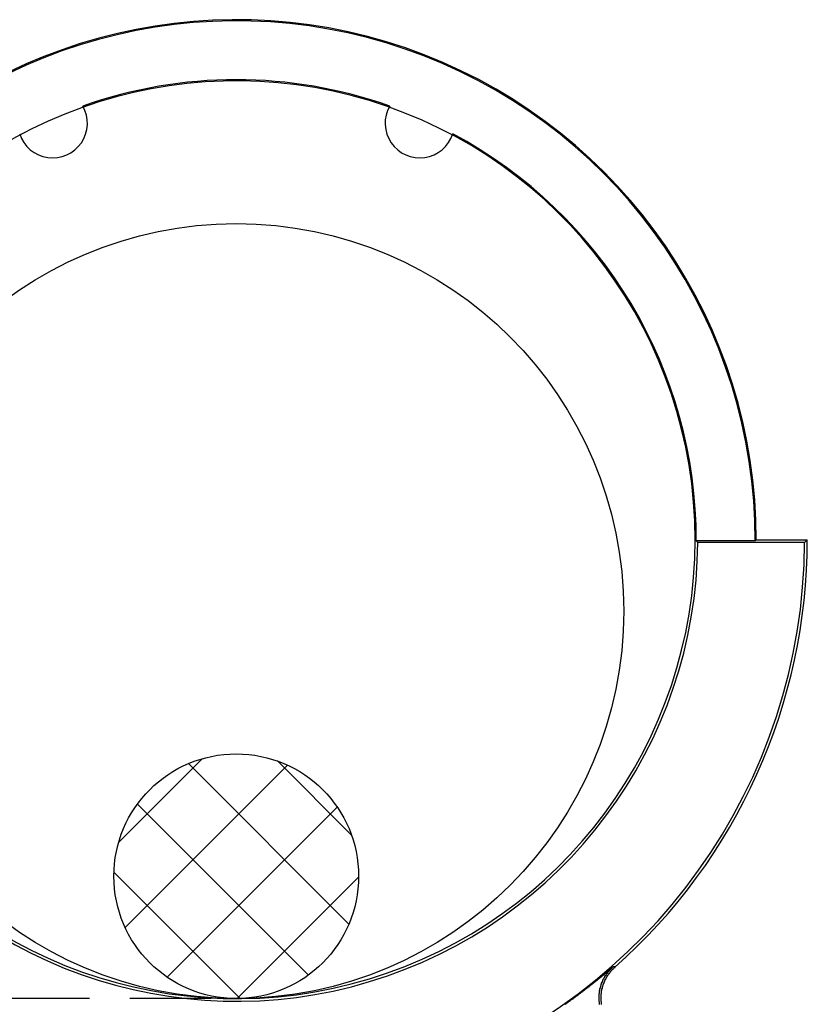
# Model space of a CAD drawing. Units: millimetres. Extents: x -96 to 141, y 1749 to 1874.
# Drawn here: x -20 to 11, y 1830 to 1869 of the extents above; entities that cross this region are included whole.
import ezdxf

# ---------------------------------------------------------------- set-up
doc = ezdxf.new("R2010")
doc.units = ezdxf.units.MM
doc.linetypes.add('HIDDEN2', pattern=[4.7625, 3.175, -1.5875])
doc.layers.add('Object', color=7, linetype='Continuous')
doc.layers.add('塗潰し', color=8, linetype='Continuous', lineweight=18)
doc.styles.get("Standard").update_dxf_attribs({"font": 'MS Gothic.ttf'})
doc.dimstyles.new('JIS', dxfattribs={"dimtxt": 5, "dimasz": 4, "dimexe": 1, "dimexo": 1, "dimgap": 1, "dimtad": 1, "dimdec": 4, "dimdsep": 46, "dimtxsty": 'Standard', "dimblk": 'OPEN30', "dimcen": 0, "dimadec": 0, "dimazin": 0, "dimtfac": 1, "dimtdec": 4, "dimtmove": 0, "dimatfit": 3, "dimldrblk": 'OPEN30', "dimfxl": 1, "dimtolj": 1, "dimtzin": 0, "dimarcsym": 0})

# ---------------------------------------------------------------- blocks, each defined once
blk = doc.blocks.new('_Open30')
at = {"color": 0, "linetype": 'ByBlock', "lineweight": -2}
for p, q in [((-1, 0.2679), (0, 0)), ((0, 0), (-1, -0.2679)), ((0, 0), (-1, 0))]:
    blk.add_line(p, q, dxfattribs=at)
blk = doc.blocks.new('*D6')
at = {"layer": 'Defpoints', "color": 0, "linetype": 'HIDDEN2'}
for p in [(-11.596, 1830.334), (-63.273, 1773.854), (-11.596, 1773.854)]:
    blk.add_point(p, dxfattribs=at)
at = {"layer": 'Object', "color": 0, "linetype": 'HIDDEN2', "lineweight": -2}
for p, q in [((-12.596, 1830.334), (-64.273, 1830.334)), ((-63.273, 1822.334), (-63.273, 1781.854)), ((-12.596, 1773.854), (-64.273, 1773.854))]:
    blk.add_line(p, q, dxfattribs=at)
at = {"layer": 'Object', "color": 0, "linetype": 'HIDDEN2', "lineweight": -2, "xscale": 8, "yscale": 8, "zscale": 8}
for p, rotation in [((-63.273, 1830.334), 90), ((-63.273, 1773.854), 270)]:
    blk.add_blockref('_Open30', p, dxfattribs=dict(at, rotation=rotation))
at = {"layer": 'Object', "color": 0, "linetype": 'HIDDEN2', "insert": (-80.02, 1802.556), "char_height": 8, "attachment_point": 5, "rotation": 359.999}
blk.add_mtext('\\A1;カブリ', dxfattribs=at)

msp = doc.modelspace()

# ---------------------------------------------------------------- hatches: boundary and pattern name
at = {"layer": '塗潰し'}
h = msp.add_hatch(dxfattribs=at)
h.set_pattern_fill('ANSI37', color=256, scale=0.8, style=0)
h.set_pattern_definition([(45, (65.7305, -1127.702), (-1.7960512, 1.7960512), []), (135, (65.7305, -1127.702), (-1.7960512, -1.7960512), [])])
h.paths.add_polyline_path([(-6.79621, 1835.13391, 1), (-16.39621, 1835.13391, 1)])

# ---------------------------------------------------------------- linework, layer by layer
at = {"layer": 'Object'}
for p, q in [((6.44911, 1848.28852), (6.50821, 1848.22918)), ((8.75836, 1848.28852), (6.44911, 1848.28852)), ((10.69882, 1848.22918), (6.50821, 1848.22918)), ((8.80379, 1848.3339), (8.75836, 1848.28852)), ((8.80379, 1848.3339), (10.80379, 1848.3339)), ((10.80379, 1848.3339), (10.69882, 1848.22918))]:
    msp.add_line(p, q, dxfattribs=at)
for points in [[(1.29432, 1830.10316, 0), (1.31032, 1830.11916, 0), (1.31032, 1830.11916, 0), (1.31032, 1830.11916, 0), (1.32632, 1830.13516, 0), (1.32632, 1830.13516, 0), (1.34232, 1830.13516, 0), (1.34232, 1830.15116, 0), (1.35832, 1830.15116, 0), (1.35832, 1830.15116, 0), (1.37432, 1830.16716, 0), (1.37432, 1830.16716, 0), (1.39032, 1830.16716, 0), (1.39032, 1830.18316, 0), (1.40632, 1830.18316, 0), (1.40632, 1830.18316, 0), (1.42232, 1830.19916, 0), (1.42232, 1830.19916, 0), (1.42232, 1830.19916, 0), (1.43832, 1830.21516, 0), (1.43832, 1830.21516, 0), (1.45432, 1830.21516, 0), (1.45432, 1830.23116, 0), (1.47032, 1830.23116, 0), (1.47032, 1830.23116, 0), (1.48632, 1830.24716, 0), (1.48632, 1830.24716, 0), (1.50232, 1830.24716, 0), (1.50232, 1830.26316, 0), (1.51832, 1830.26316, 0), (1.51832, 1830.26316, 0), (1.51832, 1830.27916, 0), (1.53432, 1830.27916, 0), (1.53432, 1830.27916, 0), (1.55032, 1830.29516, 0), (1.55032, 1830.29516, 0), (1.56632, 1830.29516, 0), (1.56632, 1830.31116, 0), (1.58232, 1830.31116, 0), (1.58232, 1830.31116, 0), (1.59832, 1830.32716, 0), (1.59832, 1830.32716, 0), (1.61432, 1830.32716, 0), (1.61432, 1830.34316, 0), (1.61432, 1830.34316, 0), (1.63032, 1830.34316, 0), (1.63032, 1830.35916, 0), (1.64632, 1830.35916, 0), (1.64632, 1830.35916, 0), (1.66232, 1830.37516, 0), (1.66232, 1830.37516, 0), (1.67832, 1830.37516, 0), (1.67832, 1830.39116, 0), (1.69432, 1830.39116, 0), (1.69432, 1830.39116, 0), (1.69432, 1830.40716, 0), (1.71032, 1830.40716, 0), (1.71032, 1830.40716, 0), (1.72632, 1830.42316, 0), (1.72632, 1830.42316, 0), (1.74232, 1830.42316, 0), (1.74232, 1830.43916, 0), (1.75832, 1830.43916, 0), (1.75832, 1830.43916, 0), (1.77432, 1830.45516, 0), (1.77432, 1830.45516, 0), (1.79032, 1830.45516, 0), (1.79032, 1830.47116, 0), (1.79032, 1830.47116, 0), (1.80632, 1830.47116, 0), (1.80632, 1830.48716, 0), (1.82232, 1830.48716, 0), (1.82232, 1830.50316, 0), (1.83832, 1830.50316, 0), (1.83832, 1830.50316, 0), (1.85432, 1830.51916, 0), (1.85432, 1830.51916, 0), (1.87032, 1830.51916, 0), (1.87032, 1830.53516, 0), (1.87032, 1830.53516, 0), (1.88632, 1830.53516, 0), (1.88632, 1830.55116, 0), (1.90232, 1830.55116, 0), (1.90232, 1830.55116, 0), (1.91832, 1830.56716, 0), (1.91832, 1830.56716, 0), (1.93432, 1830.56716, 0), (1.93432, 1830.58316, 0), (1.95032, 1830.58316, 0), (1.95032, 1830.58316, 0), (1.95032, 1830.59916, 0), (1.96632, 1830.59916, 0), (1.96632, 1830.59916, 0), (1.98232, 1830.61516, 0), (1.98232, 1830.61516, 0), (1.99832, 1830.61516, 0), (1.99832, 1830.63116, 0), (2.01432, 1830.63116, 0), (2.01432, 1830.63116, 0), (2.03032, 1830.64716, 0), (2.03032, 1830.64716, 0), (2.03032, 1830.64716, 0), (2.04632, 1830.66316, 0), (2.04632, 1830.66316, 0), (2.06232, 1830.66316, 0), (2.06232, 1830.67916, 0), (2.07832, 1830.67916, 0), (2.07832, 1830.67916, 0), (2.09432, 1830.69516, 0), (2.09432, 1830.69516, 0), (2.11032, 1830.71116, 0), (2.11032, 1830.71116, 0), (2.11032, 1830.71116, 0), (2.12632, 1830.72716, 0), (2.12632, 1830.72716, 0), (2.14232, 1830.72716, 0), (2.14232, 1830.74316, 0), (2.15832, 1830.74316, 0), (2.15832, 1830.74316, 0), (2.17432, 1830.75916, 0), (2.17432, 1830.75916, 0), (2.17432, 1830.75916, 0), (2.19032, 1830.77516, 0), (2.19032, 1830.77516, 0), (2.20632, 1830.77516, 0), (2.20632, 1830.79116, 0), (2.22232, 1830.79116, 0), (2.22232, 1830.79116, 0), (2.23832, 1830.80716, 0), (2.23832, 1830.80716, 0), (2.25432, 1830.80716, 0), (2.25432, 1830.82316, 0), (2.25432, 1830.82316, 0), (2.27032, 1830.83916, 0), (2.27032, 1830.83916, 0), (2.28632, 1830.83916, 0), (2.28632, 1830.85516, 0), (2.30232, 1830.85516, 0), (2.30232, 1830.85516, 0), (2.31832, 1830.87116, 0), (2.31832, 1830.87116, 0), (2.31832, 1830.87116, 0), (2.33432, 1830.88716, 0), (2.33432, 1830.88716, 0), (2.35032, 1830.88716, 0), (2.35032, 1830.90316, 0), (2.36632, 1830.90316, 0), (2.36632, 1830.90316, 0), (2.38232, 1830.91916, 0), (2.38232, 1830.91916, 0), (2.38232, 1830.91916, 0), (2.39832, 1830.93516, 0), (2.39832, 1830.93516, 0), (2.41432, 1830.95116, 0), (2.41432, 1830.95116, 0), (2.43032, 1830.95116, 0), (2.43032, 1830.96716, 0), (2.44632, 1830.96716, 0), (2.44632, 1830.96716, 0), (2.46232, 1830.98316, 0), (2.46232, 1830.98316, 0), (2.46232, 1830.98316, 0), (2.47832, 1830.99916, 0), (2.47832, 1830.99916, 0), (2.49432, 1830.99916, 0), (2.49432, 1831.01516, 0), (2.51032, 1831.01516, 0), (2.51032, 1831.03116, 0), (2.52632, 1831.03116, 0), (2.52632, 1831.03116, 0), (2.52632, 1831.04716, 0), (2.54232, 1831.04716, 0), (2.54232, 1831.04716, 0), (2.55832, 1831.06316, 0), (2.55832, 1831.06316, 0), (2.57432, 1831.06316, 0), (2.57432, 1831.07916, 0), (2.59032, 1831.07916, 0), (2.59032, 1831.07916, 0), (2.59032, 1831.09516, 0), (2.60632, 1831.09516, 0), (2.60632, 1831.11116, 0), (2.62232, 1831.11116, 0), (2.62232, 1831.11116, 0), (2.63832, 1831.12716, 0), (2.63832, 1831.12716, 0), (2.63832, 1831.12716, 0), (2.65432, 1831.14316, 0), (2.65432, 1831.14316, 0), (2.67032, 1831.14316, 0), (2.67032, 1831.15916, 0), (2.68632, 1831.15916, 0), (2.68632, 1831.15916, 0), (2.70232, 1831.17516, 0), (2.70232, 1831.17516, 0), (2.70232, 1831.19116, 0), (2.71832, 1831.19116, 0), (2.71832, 1831.19116, 0), (2.73432, 1831.20716, 0), (2.73432, 1831.20716, 0), (2.75032, 1831.20716, 0), (2.75032, 1831.22316, 0), (2.76632, 1831.22316, 0), (2.76632, 1831.22316, 0), (2.76632, 1831.23916, 0), (2.78232, 1831.23916, 0), (2.78232, 1831.23916, 0), (2.79832, 1831.25516, 0), (2.79832, 1831.25516, 0), (2.81432, 1831.27116, 0), (2.81432, 1831.27116, 0), (2.83032, 1831.27116, 0), (2.83032, 1831.28716, 0), (2.83032, 1831.28716, 0), (2.84632, 1831.28716, 0), (2.84632, 1831.30316, 0), (2.86232, 1831.30316, 0), (2.86232, 1831.30316, 0), (2.87832, 1831.31916, 0), (2.87832, 1831.31916, 0), (2.87832, 1831.33516, 0), (2.89432, 1831.33516, 0), (2.89432, 1831.33516, 0), (2.91032, 1831.35116, 0), (2.91032, 1831.35116, 0), (2.92632, 1831.35116, 0), (2.92632, 1831.36716, 0), (2.94232, 1831.36716, 0), (2.94232, 1831.36716, 0), (2.94232, 1831.38316, 0), (2.95832, 1831.38316, 0), (2.95832, 1831.39916, 0), (2.97432, 1831.39916, 0), (2.97432, 1831.39916, 0), (2.99032, 1831.41516, 0), (2.99032, 1831.41516, 0), (2.99032, 1831.41516, 0), (3.00632, 1831.43116, 0), (3.00632, 1831.43116, 0), (3.02232, 1831.44716, 0), (3.02232, 1831.44716, 0), (3.03832, 1831.44716, 0), (3.03832, 1831.46316, 0), (3.03832, 1831.46316, 0), (3.05432, 1831.46316, 0), (3.05432, 1831.47916, 0), (3.07032, 1831.47916, 0), (3.07032, 1831.47916, 0), (3.08632, 1831.49516, 0), (3.08632, 1831.49516, 0), (3.10232, 1831.51116, 0), (3.10232, 1831.51116, 0), (3.10232, 1831.51116, 0), (3.11832, 1831.52716, 0), (3.11832, 1831.52716, 0), (3.13432, 1831.52716, 0), (3.13432, 1831.54316, 0), (3.15032, 1831.54316, 0), (3.15032, 1831.55916, 0), (3.15032, 1831.55916, 0), (3.16632, 1831.55916, 0), (3.16632, 1831.57516, 0), (3.18232, 1831.57516, 0), (3.18232, 1831.57516, 0)], [(2.65432, 1830.10316, 0), (2.65432, 1830.11916, 0), (2.65432, 1830.11916, 0), (2.65432, 1830.11916, 0), (2.65432, 1830.13516, 0), (2.65432, 1830.13516, 0), (2.65432, 1830.15116, 0), (2.65432, 1830.15116, 0), (2.65432, 1830.15116, 0), (2.65432, 1830.16716, 0), (2.65432, 1830.16716, 0), (2.65432, 1830.18316, 0), (2.65432, 1830.18316, 0), (2.65432, 1830.19916, 0), (2.65432, 1830.19916, 0), (2.65432, 1830.19916, 0), (2.63832, 1830.21516, 0), (2.63832, 1830.21516, 0), (2.63832, 1830.23116, 0), (2.63832, 1830.23116, 0), (2.63832, 1830.24716, 0), (2.63832, 1830.24716, 0), (2.63832, 1830.24716, 0), (2.63832, 1830.26316, 0), (2.63832, 1830.26316, 0), (2.63832, 1830.27916, 0), (2.63832, 1830.27916, 0), (2.63832, 1830.29516, 0), (2.63832, 1830.29516, 0), (2.63832, 1830.29516, 0), (2.63832, 1830.31116, 0), (2.63832, 1830.31116, 0), (2.63832, 1830.32716, 0), (2.63832, 1830.32716, 0), (2.63832, 1830.34316, 0), (2.63832, 1830.34316, 0), (2.63832, 1830.34316, 0), (2.63832, 1830.35916, 0), (2.63832, 1830.35916, 0), (2.63832, 1830.37516, 0), (2.63832, 1830.37516, 0), (2.63832, 1830.39116, 0), (2.63832, 1830.39116, 0), (2.63832, 1830.39116, 0), (2.63832, 1830.40716, 0), (2.63832, 1830.40716, 0), (2.63832, 1830.42316, 0), (2.63832, 1830.42316, 0), (2.63832, 1830.43916, 0), (2.63832, 1830.43916, 0), (2.63832, 1830.45516, 0), (2.63832, 1830.45516, 0), (2.63832, 1830.45516, 0), (2.63832, 1830.47116, 0), (2.63832, 1830.47116, 0), (2.63832, 1830.48716, 0), (2.63832, 1830.48716, 0), (2.63832, 1830.50316, 0), (2.63832, 1830.50316, 0), (2.63832, 1830.50316, 0), (2.63832, 1830.51916, 0), (2.63832, 1830.51916, 0), (2.63832, 1830.53516, 0), (2.63832, 1830.53516, 0), (2.65432, 1830.55116, 0), (2.65432, 1830.55116, 0), (2.65432, 1830.55116, 0), (2.65432, 1830.56716, 0), (2.65432, 1830.56716, 0), (2.65432, 1830.58316, 0), (2.65432, 1830.58316, 0), (2.65432, 1830.58316, 0), (2.65432, 1830.59916, 0), (2.65432, 1830.59916, 0), (2.65432, 1830.61516, 0), (2.65432, 1830.61516, 0), (2.65432, 1830.63116, 0), (2.65432, 1830.63116, 0), (2.65432, 1830.63116, 0), (2.65432, 1830.64716, 0), (2.65432, 1830.64716, 0), (2.67032, 1830.66316, 0), (2.67032, 1830.66316, 0), (2.67032, 1830.67916, 0), (2.67032, 1830.67916, 0), (2.67032, 1830.67916, 0), (2.67032, 1830.69516, 0), (2.67032, 1830.69516, 0), (2.67032, 1830.71116, 0), (2.67032, 1830.71116, 0), (2.67032, 1830.72716, 0), (2.67032, 1830.72716, 0), (2.67032, 1830.72716, 0), (2.68632, 1830.74316, 0), (2.68632, 1830.74316, 0), (2.68632, 1830.75916, 0), (2.68632, 1830.75916, 0), (2.68632, 1830.75916, 0), (2.68632, 1830.77516, 0), (2.68632, 1830.77516, 0), (2.68632, 1830.79116, 0), (2.68632, 1830.79116, 0), (2.70232, 1830.80716, 0), (2.70232, 1830.80716, 0), (2.70232, 1830.80716, 0), (2.70232, 1830.82316, 0), (2.70232, 1830.82316, 0), (2.70232, 1830.83916, 0), (2.70232, 1830.83916, 0), (2.70232, 1830.83916, 0), (2.71832, 1830.85516, 0), (2.71832, 1830.85516, 0), (2.71832, 1830.87116, 0), (2.71832, 1830.87116, 0), (2.71832, 1830.87116, 0), (2.71832, 1830.88716, 0), (2.71832, 1830.88716, 0), (2.71832, 1830.90316, 0), (2.73432, 1830.90316, 0), (2.73432, 1830.91916, 0), (2.73432, 1830.91916, 0), (2.73432, 1830.91916, 0), (2.73432, 1830.93516, 0), (2.73432, 1830.93516, 0), (2.73432, 1830.95116, 0), (2.75032, 1830.95116, 0), (2.75032, 1830.95116, 0), (2.75032, 1830.96716, 0), (2.75032, 1830.96716, 0), (2.75032, 1830.98316, 0), (2.75032, 1830.98316, 0), (2.76632, 1830.98316, 0), (2.76632, 1830.99916, 0), (2.76632, 1830.99916, 0), (2.76632, 1831.01516, 0), (2.76632, 1831.01516, 0), (2.76632, 1831.01516, 0), (2.78232, 1831.03116, 0), (2.78232, 1831.03116, 0), (2.78232, 1831.03116, 0), (2.78232, 1831.04716, 0), (2.78232, 1831.04716, 0), (2.78232, 1831.06316, 0), (2.79832, 1831.06316, 0), (2.79832, 1831.06316, 0), (2.79832, 1831.07916, 0), (2.79832, 1831.07916, 0), (2.79832, 1831.09516, 0), (2.81432, 1831.09516, 0), (2.81432, 1831.09516, 0), (2.81432, 1831.11116, 0), (2.81432, 1831.11116, 0), (2.81432, 1831.11116, 0), (2.83032, 1831.12716, 0), (2.83032, 1831.12716, 0), (2.83032, 1831.14316, 0), (2.83032, 1831.14316, 0), (2.83032, 1831.14316, 0), (2.84632, 1831.15916, 0), (2.84632, 1831.15916, 0), (2.84632, 1831.17516, 0), (2.84632, 1831.17516, 0), (2.84632, 1831.17516, 0), (2.86232, 1831.19116, 0), (2.86232, 1831.19116, 0), (2.86232, 1831.19116, 0), (2.86232, 1831.20716, 0), (2.87832, 1831.20716, 0), (2.87832, 1831.20716, 0), (2.87832, 1831.22316, 0), (2.87832, 1831.22316, 0), (2.87832, 1831.23916, 0), (2.89432, 1831.23916, 0), (2.89432, 1831.23916, 0), (2.89432, 1831.25516, 0), (2.89432, 1831.25516, 0), (2.91032, 1831.25516, 0), (2.91032, 1831.27116, 0), (2.91032, 1831.27116, 0), (2.91032, 1831.27116, 0), (2.92632, 1831.28716, 0), (2.92632, 1831.28716, 0), (2.92632, 1831.28716, 0), (2.92632, 1831.30316, 0), (2.94232, 1831.30316, 0), (2.94232, 1831.31916, 0), (2.94232, 1831.31916, 0), (2.94232, 1831.31916, 0), (2.95832, 1831.33516, 0), (2.95832, 1831.33516, 0), (2.95832, 1831.33516, 0), (2.95832, 1831.35116, 0), (2.97432, 1831.35116, 0), (2.97432, 1831.35116, 0), (2.97432, 1831.36716, 0), (2.97432, 1831.36716, 0), (2.99032, 1831.36716, 0), (2.99032, 1831.38316, 0), (2.99032, 1831.38316, 0), (3.00632, 1831.38316, 0), (3.00632, 1831.39916, 0), (3.00632, 1831.39916, 0), (3.00632, 1831.39916, 0), (3.02232, 1831.41516, 0), (3.02232, 1831.41516, 0), (3.02232, 1831.41516, 0), (3.02232, 1831.43116, 0), (3.03832, 1831.43116, 0), (3.03832, 1831.43116, 0), (3.03832, 1831.44716, 0), (3.05432, 1831.44716, 0), (3.05432, 1831.44716, 0), (3.05432, 1831.46316, 0), (3.05432, 1831.46316, 0), (3.07032, 1831.46316, 0), (3.07032, 1831.47916, 0), (3.07032, 1831.47916, 0), (3.08632, 1831.47916, 0), (3.08632, 1831.47916, 0), (3.08632, 1831.49516, 0), (3.10232, 1831.49516, 0), (3.10232, 1831.49516, 0), (3.10232, 1831.51116, 0), (3.10232, 1831.51116, 0), (3.11832, 1831.51116, 0), (3.11832, 1831.52716, 0), (3.11832, 1831.52716, 0), (3.13432, 1831.52716, 0), (3.13432, 1831.52716, 0), (3.13432, 1831.54316, 0), (3.15032, 1831.54316, 0), (3.15032, 1831.54316, 0), (3.15032, 1831.55916, 0), (3.16632, 1831.55916, 0), (3.16632, 1831.55916, 0), (3.16632, 1831.57516, 0), (3.16632, 1831.57516, 0), (3.18232, 1831.57516, 0), (3.18232, 1831.57516, 0)], [(2.73432, 1830.10316, 0), (2.73432, 1830.11916, 0), (2.73432, 1830.13516, 0), (2.73432, 1830.13516, 0), (2.73432, 1830.15116, 0), (2.73432, 1830.15116, 0), (2.73432, 1830.16716, 0), (2.73432, 1830.18316, 0), (2.73432, 1830.18316, 0), (2.73432, 1830.19916, 0), (2.73432, 1830.19916, 0), (2.71832, 1830.21516, 0), (2.71832, 1830.23116, 0), (2.71832, 1830.23116, 0), (2.71832, 1830.24716, 0), (2.71832, 1830.24716, 0), (2.71832, 1830.26316, 0), (2.71832, 1830.27916, 0), (2.71832, 1830.27916, 0), (2.71832, 1830.29516, 0), (2.71832, 1830.29516, 0), (2.71832, 1830.31116, 0), (2.71832, 1830.32716, 0), (2.71832, 1830.32716, 0), (2.71832, 1830.34316, 0), (2.71832, 1830.34316, 0), (2.71832, 1830.35916, 0), (2.71832, 1830.37516, 0), (2.71832, 1830.37516, 0), (2.71832, 1830.39116, 0), (2.71832, 1830.39116, 0), (2.71832, 1830.40716, 0), (2.71832, 1830.42316, 0), (2.71832, 1830.42316, 0), (2.71832, 1830.43916, 0), (2.71832, 1830.43916, 0), (2.71832, 1830.45516, 0), (2.71832, 1830.47116, 0), (2.71832, 1830.47116, 0), (2.71832, 1830.48716, 0), (2.71832, 1830.48716, 0), (2.71832, 1830.50316, 0), (2.71832, 1830.51916, 0), (2.71832, 1830.51916, 0), (2.73432, 1830.53516, 0), (2.73432, 1830.53516, 0), (2.73432, 1830.55116, 0), (2.73432, 1830.56716, 0), (2.73432, 1830.56716, 0), (2.73432, 1830.58316, 0), (2.73432, 1830.58316, 0), (2.73432, 1830.59916, 0), (2.73432, 1830.59916, 0), (2.73432, 1830.61516, 0), (2.73432, 1830.63116, 0), (2.73432, 1830.63116, 0), (2.73432, 1830.64716, 0), (2.75032, 1830.64716, 0), (2.75032, 1830.66316, 0), (2.75032, 1830.67916, 0), (2.75032, 1830.67916, 0), (2.75032, 1830.69516, 0), (2.75032, 1830.69516, 0), (2.75032, 1830.71116, 0), (2.75032, 1830.72716, 0), (2.76632, 1830.72716, 0), (2.76632, 1830.74316, 0), (2.76632, 1830.74316, 0), (2.76632, 1830.75916, 0), (2.76632, 1830.75916, 0), (2.76632, 1830.77516, 0), (2.76632, 1830.79116, 0), (2.78232, 1830.79116, 0), (2.78232, 1830.80716, 0), (2.78232, 1830.80716, 0), (2.78232, 1830.82316, 0), (2.78232, 1830.83916, 0), (2.78232, 1830.83916, 0), (2.79832, 1830.85516, 0), (2.79832, 1830.85516, 0), (2.79832, 1830.87116, 0), (2.79832, 1830.87116, 0), (2.79832, 1830.88716, 0), (2.81432, 1830.90316, 0), (2.81432, 1830.90316, 0), (2.81432, 1830.91916, 0), (2.81432, 1830.91916, 0), (2.81432, 1830.93516, 0), (2.83032, 1830.93516, 0), (2.83032, 1830.95116, 0), (2.83032, 1830.95116, 0), (2.83032, 1830.96716, 0), (2.83032, 1830.98316, 0), (2.84632, 1830.98316, 0), (2.84632, 1830.99916, 0), (2.84632, 1830.99916, 0), (2.84632, 1831.01516, 0), (2.86232, 1831.01516, 0), (2.86232, 1831.03116, 0), (2.86232, 1831.03116, 0), (2.86232, 1831.04716, 0), (2.87832, 1831.06316, 0), (2.87832, 1831.06316, 0), (2.87832, 1831.07916, 0), (2.87832, 1831.07916, 0), (2.89432, 1831.09516, 0), (2.89432, 1831.09516, 0), (2.89432, 1831.11116, 0), (2.91032, 1831.11116, 0), (2.91032, 1831.12716, 0), (2.91032, 1831.12716, 0), (2.91032, 1831.14316, 0), (2.92632, 1831.14316, 0), (2.92632, 1831.15916, 0), (2.92632, 1831.15916, 0), (2.94232, 1831.17516, 0), (2.94232, 1831.17516, 0), (2.94232, 1831.19116, 0), (2.95832, 1831.20716, 0), (2.95832, 1831.20716, 0), (2.95832, 1831.22316, 0), (2.95832, 1831.22316, 0), (2.97432, 1831.23916, 0), (2.97432, 1831.23916, 0), (2.97432, 1831.25516, 0), (2.99032, 1831.25516, 0), (2.99032, 1831.27116, 0), (2.99032, 1831.27116, 0), (3.00632, 1831.28716, 0), (3.00632, 1831.28716, 0), (3.00632, 1831.30316, 0), (3.02232, 1831.30316, 0), (3.02232, 1831.31916, 0), (3.03832, 1831.31916, 0), (3.03832, 1831.31916, 0), (3.03832, 1831.33516, 0), (3.05432, 1831.33516, 0), (3.05432, 1831.35116, 0), (3.05432, 1831.35116, 0), (3.07032, 1831.36716, 0), (3.07032, 1831.36716, 0), (3.07032, 1831.38316, 0), (3.08632, 1831.38316, 0), (3.08632, 1831.39916, 0), (3.10232, 1831.39916, 0), (3.10232, 1831.41516, 0), (3.10232, 1831.41516, 0), (3.11832, 1831.43116, 0), (3.11832, 1831.43116, 0), (3.13432, 1831.43116, 0), (3.13432, 1831.44716, 0), (3.13432, 1831.44716, 0), (3.15032, 1831.46316, 0), (3.15032, 1831.46316, 0), (3.16632, 1831.47916, 0), (3.16632, 1831.47916, 0), (3.16632, 1831.49516, 0), (3.18232, 1831.49516, 0), (3.18232, 1831.49516, 0), (3.19832, 1831.51116, 0), (3.19832, 1831.51116, 0), (3.21432, 1831.52716, 0), (3.21432, 1831.52716, 0), (3.21432, 1831.52716, 0), (3.23032, 1831.54316, 0), (3.23032, 1831.54316, 0), (3.24632, 1831.55916, 0), (3.24632, 1831.55916, 0), (3.26232, 1831.55916, 0)], [(3.26232, 1831.55916, 0), (3.26232, 1831.55916, 0), (3.26232, 1831.55916, 0), (3.26232, 1831.55916, 0), (3.26232, 1831.55916, 0), (3.26232, 1831.57516, 0), (3.26232, 1831.57516, 0), (3.26232, 1831.57516, 0), (3.24632, 1831.57516, 0), (3.24632, 1831.57516, 0), (3.24632, 1831.57516, 0), (3.24632, 1831.57516, 0), (3.24632, 1831.57516, 0), (3.24632, 1831.57516, 0), (3.24632, 1831.57516, 0), (3.24632, 1831.57516, 0), (3.24632, 1831.57516, 0), (3.24632, 1831.57516, 0), (3.24632, 1831.57516, 0), (3.24632, 1831.57516, 0), (3.24632, 1831.57516, 0), (3.24632, 1831.57516, 0), (3.24632, 1831.57516, 0), (3.24632, 1831.57516, 0), (3.24632, 1831.57516, 0), (3.24632, 1831.57516, 0), (3.24632, 1831.57516, 0), (3.24632, 1831.57516, 0), (3.24632, 1831.57516, 0), (3.24632, 1831.57516, 0), (3.24632, 1831.57516, 0), (3.24632, 1831.57516, 0), (3.24632, 1831.57516, 0), (3.24632, 1831.57516, 0), (3.24632, 1831.57516, 0), (3.24632, 1831.57516, 0), (3.24632, 1831.57516, 0), (3.24632, 1831.57516, 0), (3.24632, 1831.57516, 0), (3.24632, 1831.57516, 0), (3.24632, 1831.57516, 0), (3.24632, 1831.57516, 0), (3.24632, 1831.57516, 0), (3.24632, 1831.57516, 0), (3.24632, 1831.57516, 0), (3.24632, 1831.57516, 0), (3.24632, 1831.57516, 0), (3.24632, 1831.57516, 0), (3.24632, 1831.57516, 0), (3.24632, 1831.57516, 0), (3.23032, 1831.57516, 0), (3.23032, 1831.57516, 0), (3.23032, 1831.57516, 0), (3.23032, 1831.57516, 0), (3.23032, 1831.57516, 0), (3.23032, 1831.57516, 0), (3.23032, 1831.57516, 0), (3.23032, 1831.57516, 0), (3.23032, 1831.57516, 0), (3.23032, 1831.57516, 0), (3.23032, 1831.57516, 0), (3.23032, 1831.57516, 0), (3.23032, 1831.57516, 0), (3.23032, 1831.57516, 0), (3.23032, 1831.57516, 0), (3.23032, 1831.57516, 0), (3.23032, 1831.57516, 0), (3.23032, 1831.57516, 0), (3.23032, 1831.57516, 0), (3.23032, 1831.57516, 0), (3.23032, 1831.57516, 0), (3.23032, 1831.57516, 0), (3.23032, 1831.57516, 0), (3.23032, 1831.57516, 0), (3.23032, 1831.57516, 0), (3.23032, 1831.57516, 0), (3.23032, 1831.57516, 0), (3.23032, 1831.57516, 0), (3.23032, 1831.57516, 0), (3.23032, 1831.57516, 0), (3.23032, 1831.57516, 0), (3.23032, 1831.57516, 0), (3.23032, 1831.57516, 0), (3.23032, 1831.57516, 0), (3.23032, 1831.57516, 0), (3.23032, 1831.57516, 0), (3.23032, 1831.57516, 0), (3.23032, 1831.57516, 0), (3.23032, 1831.57516, 0), (3.23032, 1831.57516, 0), (3.23032, 1831.57516, 0), (3.23032, 1831.57516, 0), (3.21432, 1831.57516, 0), (3.21432, 1831.57516, 0), (3.21432, 1831.57516, 0), (3.21432, 1831.57516, 0), (3.21432, 1831.57516, 0), (3.21432, 1831.57516, 0), (3.21432, 1831.57516, 0), (3.21432, 1831.57516, 0), (3.21432, 1831.57516, 0), (3.21432, 1831.57516, 0), (3.21432, 1831.57516, 0), (3.21432, 1831.57516, 0), (3.21432, 1831.57516, 0), (3.21432, 1831.57516, 0), (3.21432, 1831.57516, 0), (3.21432, 1831.57516, 0), (3.21432, 1831.57516, 0), (3.21432, 1831.57516, 0), (3.21432, 1831.57516, 0), (3.21432, 1831.57516, 0), (3.21432, 1831.57516, 0), (3.21432, 1831.57516, 0), (3.21432, 1831.57516, 0), (3.21432, 1831.57516, 0), (3.21432, 1831.57516, 0), (3.21432, 1831.57516, 0), (3.21432, 1831.57516, 0), (3.21432, 1831.57516, 0), (3.21432, 1831.57516, 0), (3.21432, 1831.57516, 0), (3.21432, 1831.57516, 0), (3.21432, 1831.57516, 0), (3.21432, 1831.57516, 0), (3.21432, 1831.57516, 0), (3.21432, 1831.57516, 0), (3.21432, 1831.57516, 0), (3.21432, 1831.57516, 0), (3.21432, 1831.57516, 0), (3.21432, 1831.57516, 0), (3.21432, 1831.57516, 0), (3.21432, 1831.57516, 0), (3.21432, 1831.57516, 0), (3.19832, 1831.57516, 0), (3.19832, 1831.57516, 0), (3.19832, 1831.57516, 0), (3.19832, 1831.57516, 0), (3.19832, 1831.57516, 0), (3.19832, 1831.57516, 0), (3.19832, 1831.57516, 0), (3.19832, 1831.57516, 0), (3.19832, 1831.57516, 0), (3.19832, 1831.57516, 0), (3.19832, 1831.57516, 0), (3.19832, 1831.57516, 0), (3.19832, 1831.57516, 0), (3.19832, 1831.57516, 0), (3.19832, 1831.57516, 0), (3.19832, 1831.57516, 0), (3.19832, 1831.57516, 0), (3.19832, 1831.57516, 0), (3.19832, 1831.57516, 0), (3.19832, 1831.57516, 0), (3.19832, 1831.57516, 0), (3.19832, 1831.57516, 0), (3.19832, 1831.57516, 0), (3.19832, 1831.57516, 0), (3.19832, 1831.57516, 0), (3.19832, 1831.57516, 0), (3.19832, 1831.57516, 0), (3.19832, 1831.57516, 0), (3.19832, 1831.57516, 0), (3.19832, 1831.57516, 0), (3.19832, 1831.57516, 0), (3.19832, 1831.57516, 0), (3.19832, 1831.57516, 0), (3.19832, 1831.57516, 0), (3.19832, 1831.57516, 0), (3.19832, 1831.57516, 0), (3.19832, 1831.57516, 0), (3.19832, 1831.57516, 0), (3.19832, 1831.57516, 0), (3.19832, 1831.57516, 0), (3.19832, 1831.57516, 0), (3.19832, 1831.57516, 0), (3.18232, 1831.57516, 0), (3.18232, 1831.57516, 0), (3.18232, 1831.57516, 0), (3.18232, 1831.57516, 0), (3.18232, 1831.57516, 0), (3.18232, 1831.57516, 0), (3.18232, 1831.57516, 0), (3.18232, 1831.57516, 0), (3.18232, 1831.57516, 0), (3.18232, 1831.57516, 0), (3.18232, 1831.57516, 0), (3.18232, 1831.57516, 0), (3.18232, 1831.57516, 0), (3.18232, 1831.57516, 0), (3.18232, 1831.57516, 0), (3.18232, 1831.57516, 0)]]:
    msp.add_polyline3d(points, dxfattribs=at)
for centre, radius in [((-11.59621, 1845.53391), 15.2), ((-11.59621, 1835.13391), 4.8)]:
    msp.add_circle(centre, radius, dxfattribs=at)
for centre, radius, start, end in [((-11.59621, 1848.3339), 20.4, 0, 137.610529), ((-11.59621, 1848.3339), 20.35462, 359.872262, 137.713232), ((-11.59621, 1848.3339), 18, 213.74899, 146.25101), ((-11.59621, 1848.3339), 18.04538, 70.515274, 109.484725), ((-18.79621, 1864.67118), 1.36, 197.826756, 29.740384), ((-4.39621, 1864.67118), 1.36, 150.259615, 342.173246), ((-11.59621, 1848.3339), 18.04538, 359.855915, 61.917586), ((-11.59621, 1848.3339), 22.29528, 218.553021, 359.730877), ((-11.59621, 1848.3339), 18.10472, 213.926322, 359.668584), ((-11.59621, 1848.3339), 22.4, 311.53684, 0)]:
    msp.add_arc(centre, radius, start, end, dxfattribs=at)

# ---------------------------------------------------------------- dimensions: what is measured, and where the dimension line sits
at = {"layer": 'Object', "linetype": 'HIDDEN2'}
dim = msp.add_linear_dim(base=(-63.27273, 1773.8539), p1=(-11.59621, 1830.33391), p2=(-11.59621, 1773.8539), angle=90, text='カブリ', dimstyle='JIS', override={"dimtxt": 8, "dimasz": 8, "dimgap": 3, "dimtmove": 2}, dxfattribs=at)
dim.commit()
dim.dimension.update_dxf_attribs({"geometry": '*D6', "text_midpoint": (-80.02031, 1802.55557), "dimtype": 160, "text_rotation": 359.999})

doc.saveas('drawing.dxf')
